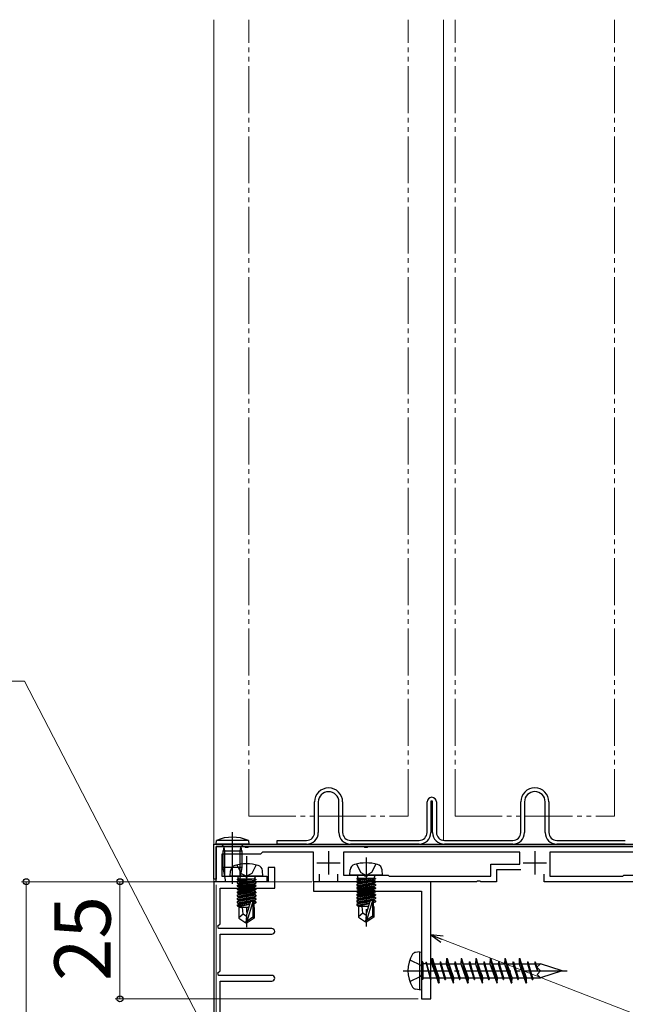
# Model space of a CAD drawing. Extents: x 105 to 1155, y 126 to 1688.
# Drawn here: x 308 to 437, y 992 to 1202 of the extents above; entities that cross this region are included whole.
import ezdxf

# ---------------------------------------------------------------- set-up
doc = ezdxf.new("R2010")
doc.units = 0
for name, pattern in [('YCENTER_1', [13, 10, -1, 1, -1]), ('YDIVIDE_1', [15, 10, -1, 1, -1, 1, -1]), ('YHIDDEN_1', [4, 3, -1])]:
    doc.linetypes.add(name, pattern=pattern)
for name, color, linetype, lineweight in [('YKK_11', 7, 'CONTINUOUS', 30), ('YKK_12', 2, 'CONTINUOUS', 13), ('YKK_13', 4, 'CONTINUOUS', 30), ('YKK_D', 6, 'CONTINUOUS', 13)]:
    doc.layers.add(name, color=color, linetype=linetype, lineweight=lineweight)
doc.styles.add('text-b', font='txt')

msp = doc.modelspace()

# ---------------------------------------------------------------- linework, layer by layer
at = {"layer": 'YKK_11', "color": 211, "linetype": 'ByBlock', "lineweight": -2, "ltscale": 0.5}
for p, q in [((349.58, 1018.56, 0), (349.58, 1026.06, 0)), ((349.58, 1026.06, 0), (355.62, 1026.06, 0)), ((355.62, 1026.06, 0), (355.81, 1025.94, 0)), ((355.81, 1025.94, 0), (356.36, 1025.94, 0)), ((356.36, 1025.94, 0), (356.54, 1026.06, 0)), ((356.54, 1026.06, 0), (381.12, 1026.06, 0)), ((381.12, 1026.06, 0), (381.31, 1025.94, 0)), ((381.31, 1025.94, 0), (381.86, 1025.94, 0)), ((381.86, 1025.94, 0), (382.04, 1026.06, 0)), ((382.04, 1026.06, 0), (440.62, 1026.06, 0)), ((359.08, 1024.46, 0), (350.78, 1024.46, 0)), ((350.78, 1024.46, 0), (350.78, 1019.76, 0)), ((359.48, 1024.86, 0), (359.08, 1024.46, 0)), ((370.38, 1024.86, 0), (359.48, 1024.86, 0)), ((370.38, 1018.56, 0), (370.38, 1024.86, 0)), ((414.38, 1024.86, 0), (376.78, 1024.86, 0)), ((376.78, 1024.86, 0), (376.78, 1019.96, 0)), ((414.38, 1022.26, 0), (414.38, 1024.86, 0)), ((445.88, 1024.86, 0), (420.78, 1024.86, 0)), ((420.78, 1024.86, 0), (420.78, 1019.76, 0)), ((408.18, 1019.76, 0), (408.18, 1022.26, 0)), ((408.18, 1022.26, 0), (414.38, 1022.26, 0)), ((414.58, 1021.06, 0), (409.38, 1021.06, 0)), ((409.38, 1021.06, 0), (409.38, 1018.56, 0)), ((350.78, 1019.76, 0), (355.62, 1019.76, 0)), ((355.62, 1019.76, 0), (355.81, 1019.64, 0)), ((355.81, 1019.64, 0), (356.36, 1019.64, 0)), ((356.36, 1019.64, 0), (356.54, 1019.76, 0)), ((356.54, 1019.76, 0), (360.38, 1019.76, 0)), ((360.38, 1019.76, 0), (360.38, 1018.56, 0)), ((371.58, 1020.16, 0), (371.58, 1018.56, 0)), ((375.58, 1018.56, 0), (375.58, 1020.16, 0)), ((376.78, 1019.96, 0), (381.12, 1019.96, 0)), ((381.12, 1019.96, 0), (381.31, 1019.84, 0)), ((381.31, 1019.84, 0), (381.86, 1019.84, 0)), ((381.86, 1019.84, 0), (382.04, 1019.96, 0)), ((382.04, 1019.96, 0), (386.28, 1019.96, 0)), ((386.28, 1019.96, 0), (386.48, 1019.76, 0)), ((386.48, 1019.76, 0), (408.18, 1019.76, 0)), ((419.58, 1018.56, 0), (419.58, 1020.16, 0)), ((420.78, 1019.76, 0), (436.38, 1019.76, 0)), ((436.38, 1019.76, 0), (436.58, 1019.96, 0)), ((436.58, 1019.96, 0), (440.62, 1019.96, 0)), ((360.38, 1018.56, 0), (349.58, 1018.56, 0)), ((371.58, 1018.56, 0), (370.38, 1018.56, 0)), ((405.12, 1018.56, 0), (375.58, 1018.56, 0)), ((405.31, 1018.68, 0), (405.12, 1018.56, 0)), ((405.86, 1018.68, 0), (405.31, 1018.68, 0)), ((406.04, 1018.56, 0), (405.86, 1018.68, 0)), ((409.38, 1018.56, 0), (406.04, 1018.56, 0)), ((446.98, 1018.56, 0), (419.58, 1018.56, 0))]:
    msp.add_line(p, q, dxfattribs=at)
at = {"layer": 'YKK_11', "color": 211, "ltscale": 0.5}
for p, q in [((373.58, 1025.06, 0), (373.58, 1020.06, 0)), ((417.58, 1025.06, 0), (417.58, 1020.06, 0)), ((371.08, 1022.56, 0), (376.08, 1022.56, 0)), ((415.08, 1022.56, 0), (420.08, 1022.56, 0))]:
    msp.add_line(p, q, dxfattribs=at)
at = {"layer": 'YKK_11', "color": 190, "linetype": 'ByBlock', "lineweight": -2, "ltscale": 0.5}
for p, q in [((362.08, 1021.56, 0), (360.68, 1021.56, 0)), ((360.68, 1021.56, 0), (360.68, 1018.56, 0)), ((362.08, 1017.16, 0), (362.08, 1021.56, 0)), ((360.68, 1018.56, 0), (349.08, 1018.56, 0)), ((349.08, 1018.56, 0), (349.08, 937.36, 0)), ((350.48, 1009.56, 0), (350.48, 1017.16, 0)), ((350.48, 1017.16, 0), (362.08, 1017.16, 0)), ((395.38, 1018.56, 0), (370.38, 1018.56, 0)), ((370.38, 1018.56, 0), (370.38, 1016.56, 0)), ((395.38, 993.56, 0), (395.38, 1018.56, 0)), ((370.38, 1016.56, 0), (393.38, 1016.56, 0)), ((393.38, 1016.56, 0), (393.38, 993.56, 0)), ((349.93, 1009.11, 0), (350.48, 1009.56, 0)), ((350.12, 1008.56, 0), (349.93, 1009.11, 0)), ((361.48, 1008.56, 0), (350.12, 1008.56, 0)), ((350.48, 999.56, 0), (350.48, 1007.36, 0)), ((350.48, 1007.36, 0), (361.48, 1007.36, 0)), ((349.93, 999.11, 0), (350.48, 999.56, 0)), ((350.12, 998.56, 0), (349.93, 999.11, 0)), ((361.48, 998.56, 0), (350.12, 998.56, 0)), ((350.48, 989.06, 0), (350.48, 997.36, 0)), ((350.48, 997.36, 0), (361.48, 997.36, 0)), ((393.38, 993.56, 0), (395.38, 993.56, 0))]:
    msp.add_line(p, q, dxfattribs=at)
for centre in [(361.48, 1007.96, 0), (361.48, 997.96, 0)]:
    msp.add_arc(centre, 0.6, 270, 90, dxfattribs=at)
at = {"layer": 'YKK_12'}
for p, q in [((349.08, 1018.56), (349.08, 1202.47)), ((398.08, 1202.47, 0), (398.08, 1027.37, 0))]:
    msp.add_line(p, q, dxfattribs=at)
at = {"layer": 'YKK_12', "linetype": 'YDIVIDE_1'}
for p, q in [((356.58, 1032.56), (356.58, 1202.47)), ((390.58, 1032.56), (390.58, 1202.47)), ((400.58, 1032.56), (400.58, 1202.47)), ((434.58, 1032.56), (434.58, 1202.47)), ((356.58, 1032.56, 0), (390.58, 1032.56, 0)), ((400.58, 1032.56, 0), (434.58, 1032.56, 0))]:
    msp.add_line(p, q, dxfattribs=at)
at = {"layer": 'YKK_13', "linetype": 'ByBlock', "lineweight": -2, "ltscale": 0.5}
for p, q in [((395.78, 1035.76, 0), (395.38, 1035.76, 0)), ((395.38, 1035.76, 0), (395.38, 1029.06, 0)), ((395.78, 1029.06, 0), (395.78, 1035.76, 0)), ((370.58, 1029.06, 0), (370.58, 1035.56, 0)), ((371.38, 1035.56, 0), (371.38, 1029.06, 0)), ((375.78, 1029.06, 0), (375.78, 1035.56, 0)), ((376.58, 1035.56, 0), (376.58, 1029.06, 0)), ((394.58, 1029.06, 0), (394.58, 1035.56, 0)), ((396.58, 1035.56, 0), (396.58, 1029.06, 0)), ((414.58, 1029.06, 0), (414.58, 1035.57, 0)), ((415.38, 1035.57, 0), (415.38, 1029.06, 0)), ((419.78, 1029.06, 0), (419.78, 1035.57, 0)), ((420.58, 1035.57, 0), (420.58, 1029.06, 0)), ((349.58, 1026.56, 0), (349.65, 1027.36, 0)), ((356.51, 1027.36, 0), (349.65, 1027.36, 0)), ((353.08, 1018.07, 0), (353.08, 1029.13, 0)), ((356.51, 1027.36, 0), (356.58, 1026.56, 0)), ((362.58, 1026.56, 0), (362.58, 1027.36, 0)), ((362.58, 1027.36, 0), (368.88, 1027.36, 0)), ((378.28, 1027.36, 0), (392.88, 1027.36, 0)), ((398.28, 1027.36, 0), (412.88, 1027.36, 0)), ((422.28, 1027.36, 0), (436.88, 1027.36, 0)), ((356.58, 1026.56, 0), (349.58, 1026.56, 0)), ((350.73, 1026.56, 0), (351.22, 1025.97, 0)), ((351.22, 1025.97, 0), (351.08, 1025.16, 0)), ((351.46, 1025.16, 0), (351.22, 1026.18, 0)), ((354.7, 1025.16, 0), (354.94, 1026.18, 0)), ((354.94, 1025.97, 0), (355.43, 1026.56, 0)), ((355.08, 1025.16, 0), (354.94, 1025.97, 0)), ((351.08, 1021.56, 0), (351.08, 1025.16, 0)), ((351.08, 1025.16, 0), (355.08, 1025.16, 0)), ((351.46, 1019.67, 0), (351.46, 1025.16, 0)), ((354.7, 1019.67, 0), (354.7, 1025.16, 0)), ((355.08, 1025.16, 0), (355.08, 1021.56, 0)), ((355.08, 1021.56, 0), (351.08, 1021.56, 0)), ((351.68, 1018.56, 0), (351.08, 1021.56, 0)), ((355.08, 1021.56, 0), (354.48, 1018.56, 0)), ((354.48, 1018.56, 0), (351.68, 1018.56, 0))]:
    msp.add_line(p, q, dxfattribs=at)
at = {"layer": 'YKK_13', "linetype": 'ByBlock', "lineweight": -2}
for p, q in [((349.08, 1026.56, 0), (461.38, 1026.56, 0)), ((349.08, 1019.06, 0), (349.08, 1026.56, 0)), ((461.38, 1026.06, 0), (349.58, 1026.06, 0)), ((349.58, 1026.06, 0), (349.58, 1019.06, 0)), ((368.88, 1026.56, 0), (362.58, 1026.56, 0)), ((392.88, 1026.56, 0), (378.28, 1026.56, 0)), ((412.88, 1026.56, 0), (398.28, 1026.56, 0)), ((436.88, 1026.56, 0), (422.28, 1026.56, 0)), ((349.58, 1019.06, 0), (349.08, 1019.06, 0))]:
    msp.add_line(p, q, dxfattribs=at)
at = {"layer": 'YKK_13', "linetype": 'YCENTER_1'}
for p, q in [((356.08, 1024.01, 0), (356.08, 1008.83, 0)), ((381.58, 1023.71, 0), (381.58, 1009.03, 0)), ((389.46, 999.56, 0), (424.45, 999.56, 0))]:
    msp.add_line(p, q, dxfattribs=at)
at = {"layer": 'YKK_13', "linetype": 'YHIDDEN_1'}
for p, q in [((354.03, 1022.12, 0), (354.94, 1020.31, 0)), ((358.13, 1022.12, 0), (357.23, 1020.31, 0)), ((379.53, 1022.32, 0), (380.44, 1020.51, 0)), ((383.63, 1022.32, 0), (382.73, 1020.51, 0)), ((354.94, 1020.31, 0), (356.08, 1019.7, 0)), ((357.23, 1020.31, 0), (356.08, 1019.7, 0)), ((380.44, 1020.51, 0), (381.58, 1019.9, 0)), ((382.73, 1020.51, 0), (381.58, 1019.9, 0))]:
    msp.add_line(p, q, dxfattribs=at)
at = {"layer": 'YKK_13'}
for p, q in [((378.08, 1019.96, 0), (378.18, 1021.08, 0)), ((385.08, 1019.96, 0), (384.98, 1021.08, 0)), ((352.58, 1019.76, 0), (352.68, 1020.88, 0)), ((359.58, 1019.76, 0), (352.58, 1019.76, 0)), ((358.06, 1019.06, 0), (354.1, 1019.06, 0)), ((354.1, 1019.06, 0), (354.1, 1018.97, 0)), ((354.1, 1018.97, 0), (354.59, 1019.06, 0)), ((357.57, 1019.06, 0), (354.1, 1018.45, 0)), ((354.1, 1018.97, 0), (354.48, 1018.76, 0)), ((354.1, 1018.27, 0), (358.06, 1018.97, 0)), ((354.35, 1019.26, 0), (354.35, 1019.06, 0)), ((355.88, 1019.06, 0), (354.48, 1018.76, 0)), ((354.48, 1018.67, 0), (356.28, 1019.06, 0)), ((358.06, 1018.97, 0), (357.68, 1018.76, 0)), ((357.81, 1019.26, 0), (357.81, 1019.06, 0)), ((358.06, 1019.06, 0), (358.06, 1018.97, 0)), ((359.58, 1019.76, 0), (359.48, 1020.88, 0)), ((385.08, 1019.96, 0), (378.08, 1019.96, 0)), ((383.56, 1019.26, 0), (379.6, 1019.26, 0)), ((379.6, 1019.26, 0), (379.6, 1019.17, 0)), ((379.6, 1019.17, 0), (380.09, 1019.26, 0)), ((383.07, 1019.26, 0), (379.6, 1018.65, 0)), ((379.6, 1019.17, 0), (379.98, 1018.96, 0)), ((379.6, 1018.47, 0), (383.56, 1019.17, 0)), ((379.6, 1018.65, 0), (379.98, 1018.87, 0)), ((379.85, 1019.46, 0), (379.85, 1019.26, 0)), ((381.38, 1019.26, 0), (379.98, 1018.96, 0)), ((379.98, 1018.87, 0), (381.78, 1019.26, 0)), ((379.98, 1018.87, 0), (379.98, 1018.96, 0)), ((383.18, 1018.96, 0), (379.98, 1018.26, 0)), ((379.98, 1018.17, 0), (383.18, 1018.87, 0)), ((383.56, 1019.17, 0), (383.18, 1018.96, 0)), ((383.18, 1018.87, 0), (383.18, 1018.96, 0)), ((383.56, 1018.65, 0), (383.18, 1018.87, 0)), ((383.31, 1019.46, 0), (383.31, 1019.26, 0)), ((383.56, 1019.26, 0), (383.56, 1019.17, 0)), ((354.1, 1018.45, 0), (354.48, 1018.67, 0)), ((358.06, 1018.45, 0), (354.1, 1017.75, 0)), ((354.1, 1018.45, 0), (354.1, 1018.27, 0)), ((354.1, 1017.57, 0), (358.06, 1018.27, 0)), ((354.1, 1018.27, 0), (354.48, 1018.06, 0)), ((354.1, 1017.75, 0), (354.48, 1017.97, 0)), ((358.06, 1017.75, 0), (354.1, 1017.05, 0)), ((354.1, 1017.75, 0), (354.1, 1017.57, 0)), ((354.1, 1016.87, 0), (358.06, 1017.57, 0)), ((354.1, 1017.57, 0), (354.48, 1017.36, 0)), ((354.1, 1017.05, 0), (354.48, 1017.27, 0)), ((358.06, 1017.05, 0), (354.1, 1016.35, 0)), ((354.1, 1017.05, 0), (354.1, 1016.87, 0)), ((354.1, 1016.17, 0), (358.06, 1016.87, 0)), ((354.1, 1016.87, 0), (354.48, 1016.66, 0)), ((354.48, 1018.67, 0), (354.48, 1018.76, 0)), ((357.68, 1018.76, 0), (354.48, 1018.06, 0)), ((354.48, 1017.97, 0), (357.68, 1018.67, 0)), ((357.68, 1018.06, 0), (354.48, 1017.36, 0)), ((354.48, 1017.97, 0), (354.48, 1018.06, 0)), ((354.48, 1017.27, 0), (357.68, 1017.97, 0)), ((354.48, 1017.27, 0), (354.48, 1017.36, 0)), ((357.68, 1017.36, 0), (354.48, 1016.66, 0)), ((354.48, 1016.57, 0), (357.68, 1017.27, 0)), ((357.68, 1018.67, 0), (357.68, 1018.76, 0)), ((358.06, 1018.45, 0), (357.68, 1018.67, 0)), ((358.06, 1018.27, 0), (357.68, 1018.06, 0)), ((357.68, 1017.97, 0), (357.68, 1018.06, 0)), ((358.06, 1017.75, 0), (357.68, 1017.97, 0)), ((358.06, 1017.57, 0), (357.68, 1017.36, 0)), ((357.68, 1017.27, 0), (357.68, 1017.36, 0)), ((358.06, 1017.05, 0), (357.68, 1017.27, 0)), ((358.06, 1016.87, 0), (357.68, 1016.66, 0)), ((358.06, 1018.45, 0), (358.06, 1018.27, 0)), ((358.06, 1017.75, 0), (358.06, 1017.57, 0)), ((358.06, 1017.05, 0), (358.06, 1016.87, 0)), ((383.56, 1018.65, 0), (379.6, 1017.95, 0)), ((379.6, 1018.65, 0), (379.6, 1018.47, 0)), ((379.6, 1017.77, 0), (383.56, 1018.47, 0)), ((379.6, 1018.47, 0), (379.98, 1018.26, 0)), ((379.6, 1017.95, 0), (379.98, 1018.17, 0)), ((383.56, 1017.95, 0), (379.6, 1017.25, 0)), ((379.6, 1017.95, 0), (379.6, 1017.77, 0)), ((379.6, 1017.07, 0), (383.56, 1017.77, 0)), ((379.6, 1017.77, 0), (379.98, 1017.56, 0)), ((379.6, 1017.25, 0), (379.98, 1017.47, 0)), ((383.56, 1017.25, 0), (379.6, 1016.55, 0)), ((379.6, 1017.25, 0), (379.6, 1017.07, 0)), ((379.6, 1016.37, 0), (383.56, 1017.07, 0)), ((379.6, 1017.07, 0), (379.98, 1016.86, 0)), ((379.6, 1016.55, 0), (379.98, 1016.77, 0)), ((383.18, 1018.26, 0), (379.98, 1017.56, 0)), ((379.98, 1018.17, 0), (379.98, 1018.26, 0)), ((379.98, 1017.47, 0), (383.18, 1018.17, 0)), ((383.18, 1017.56, 0), (379.98, 1016.86, 0)), ((379.98, 1017.47, 0), (379.98, 1017.56, 0)), ((379.98, 1016.77, 0), (383.18, 1017.47, 0)), ((379.98, 1016.77, 0), (379.98, 1016.86, 0)), ((383.18, 1016.86, 0), (379.98, 1016.16, 0)), ((379.98, 1016.07, 0), (383.18, 1016.77, 0)), ((383.56, 1018.47, 0), (383.18, 1018.26, 0)), ((383.18, 1018.17, 0), (383.18, 1018.26, 0)), ((383.56, 1017.95, 0), (383.18, 1018.17, 0)), ((383.56, 1017.77, 0), (383.18, 1017.56, 0)), ((383.18, 1017.47, 0), (383.18, 1017.56, 0)), ((383.56, 1017.25, 0), (383.18, 1017.47, 0)), ((383.56, 1017.07, 0), (383.18, 1016.86, 0)), ((383.18, 1016.77, 0), (383.18, 1016.86, 0)), ((383.56, 1016.55, 0), (383.18, 1016.77, 0)), ((383.56, 1018.65, 0), (383.56, 1018.47, 0)), ((383.56, 1017.95, 0), (383.56, 1017.77, 0)), ((383.56, 1017.25, 0), (383.56, 1017.07, 0)), ((354.1, 1016.35, 0), (354.48, 1016.57, 0)), ((354.1, 1016.35, 0), (354.1, 1016.17, 0)), ((358.06, 1016.35, 0), (354.1, 1015.65, 0)), ((354.1, 1016.17, 0), (354.48, 1015.96, 0)), ((354.1, 1015.47, 0), (358.06, 1016.17, 0)), ((354.1, 1015.65, 0), (354.48, 1015.87, 0)), ((354.1, 1015.65, 0), (354.1, 1015.47, 0)), ((358.06, 1015.65, 0), (354.1, 1014.95, 0)), ((354.1, 1015.47, 0), (354.48, 1015.26, 0)), ((354.1, 1014.77, 0), (358.06, 1015.47, 0)), ((354.1, 1014.95, 0), (354.48, 1015.17, 0)), ((354.1, 1014.95, 0), (354.1, 1014.77, 0)), ((358.06, 1014.95, 0), (354.1, 1014.25, 0)), ((354.1, 1014.77, 0), (354.48, 1014.56, 0)), ((354.1, 1014.07, 0), (358.06, 1014.77, 0)), ((354.48, 1016.57, 0), (354.48, 1016.66, 0)), ((357.68, 1016.66, 0), (354.48, 1015.96, 0)), ((354.48, 1015.87, 0), (357.68, 1016.57, 0)), ((357.68, 1015.96, 0), (354.48, 1015.26, 0)), ((354.48, 1015.87, 0), (354.48, 1015.96, 0)), ((354.48, 1015.17, 0), (357.68, 1015.87, 0)), ((354.48, 1015.17, 0), (354.48, 1015.26, 0)), ((357.68, 1015.26, 0), (354.48, 1014.56, 0)), ((354.48, 1014.47, 0), (357.68, 1015.17, 0)), ((357.68, 1016.57, 0), (357.68, 1016.66, 0)), ((358.06, 1016.35, 0), (357.68, 1016.57, 0)), ((358.06, 1016.17, 0), (357.68, 1015.96, 0)), ((357.68, 1015.87, 0), (357.68, 1015.96, 0)), ((358.06, 1015.65, 0), (357.68, 1015.87, 0)), ((358.06, 1015.47, 0), (357.68, 1015.26, 0)), ((357.68, 1015.17, 0), (357.68, 1015.26, 0)), ((358.06, 1014.95, 0), (357.68, 1015.17, 0)), ((358.06, 1014.77, 0), (357.68, 1014.56, 0)), ((358.06, 1016.35, 0), (358.06, 1016.17, 0)), ((358.06, 1015.65, 0), (358.06, 1015.47, 0)), ((358.06, 1014.95, 0), (358.06, 1014.77, 0)), ((379.6, 1016.55, 0), (379.6, 1016.37, 0)), ((383.56, 1016.55, 0), (379.6, 1015.85, 0)), ((379.6, 1016.37, 0), (379.98, 1016.16, 0)), ((379.6, 1015.67, 0), (383.56, 1016.37, 0)), ((379.6, 1015.85, 0), (379.98, 1016.07, 0)), ((379.6, 1015.85, 0), (379.6, 1015.67, 0)), ((383.56, 1015.85, 0), (379.6, 1015.15, 0)), ((379.6, 1015.67, 0), (379.98, 1015.46, 0)), ((379.6, 1014.97, 0), (383.56, 1015.67, 0)), ((379.6, 1015.15, 0), (379.98, 1015.37, 0)), ((379.6, 1015.15, 0), (379.6, 1014.97, 0)), ((383.56, 1015.15, 0), (379.6, 1014.45, 0)), ((379.6, 1014.97, 0), (379.98, 1014.76, 0)), ((379.6, 1014.27, 0), (383.56, 1014.97, 0)), ((379.6, 1014.45, 0), (379.98, 1014.67, 0)), ((379.98, 1016.07, 0), (379.98, 1016.16, 0)), ((383.18, 1016.16, 0), (379.98, 1015.46, 0)), ((379.98, 1015.37, 0), (383.18, 1016.07, 0)), ((379.98, 1015.37, 0), (379.98, 1015.46, 0)), ((383.18, 1015.46, 0), (379.98, 1014.76, 0)), ((379.98, 1014.67, 0), (383.18, 1015.37, 0)), ((379.98, 1014.67, 0), (379.98, 1014.76, 0)), ((383.18, 1014.76, 0), (379.98, 1014.06, 0)), ((379.98, 1013.97, 0), (383.18, 1014.67, 0)), ((383.56, 1016.37, 0), (383.18, 1016.16, 0)), ((383.18, 1016.07, 0), (383.18, 1016.16, 0)), ((383.56, 1015.85, 0), (383.18, 1016.07, 0)), ((383.56, 1015.67, 0), (383.18, 1015.46, 0)), ((383.18, 1015.37, 0), (383.18, 1015.46, 0)), ((383.56, 1015.15, 0), (383.18, 1015.37, 0)), ((383.56, 1014.97, 0), (383.18, 1014.76, 0)), ((383.18, 1014.67, 0), (383.18, 1014.76, 0)), ((383.56, 1014.45, 0), (383.18, 1014.67, 0)), ((383.56, 1016.55, 0), (383.56, 1016.37, 0)), ((383.56, 1015.85, 0), (383.56, 1015.67, 0)), ((383.56, 1015.15, 0), (383.56, 1014.97, 0)), ((354.1, 1014.25, 0), (354.48, 1014.47, 0)), ((354.1, 1014.25, 0), (354.1, 1014.07, 0)), ((354.1, 1014.07, 0), (354.48, 1013.86, 0)), ((356.9, 1014.04, 0), (354.1, 1013.55, 0)), ((354.1, 1013.37, 0), (356.85, 1013.86, 0)), ((354.1, 1013.55, 0), (354.48, 1013.77, 0)), ((354.1, 1013.55, 0), (354.1, 1013.37, 0)), ((354.1, 1013.37, 0), (354.48, 1013.16, 0)), ((356.61, 1013.06, 0), (354.43, 1013.06, 0)), ((354.43, 1013.06, 0), (354.43, 1010.77, 0)), ((354.48, 1014.47, 0), (354.48, 1014.56, 0)), ((357.68, 1014.56, 0), (354.48, 1013.86, 0)), ((354.48, 1013.77, 0), (357.68, 1014.47, 0)), ((354.48, 1013.77, 0), (354.48, 1013.86, 0)), ((356.79, 1013.66, 0), (354.48, 1013.16, 0)), ((354.48, 1013.07, 0), (354.48, 1013.16, 0)), ((355.38, 1011.66, 0), (355.24, 1013.06, 0)), ((356.08, 1011.27, 0), (356.94, 1014.17, 0)), ((356.23, 1010.12, 0), (357.43, 1014.11, 0)), ((358.06, 1014.25, 0), (357.43, 1014.14, 0)), ((357.43, 1014.11, 0), (357.43, 1010.97, 0)), ((357.43, 1013.96, 0), (358.06, 1014.07, 0)), ((357.68, 1013.86, 0), (357.43, 1013.8, 0)), ((357.73, 1013.06, 0), (357.43, 1013.06, 0)), ((357.68, 1014.47, 0), (357.68, 1014.56, 0)), ((358.06, 1014.25, 0), (357.68, 1014.47, 0)), ((358.06, 1014.07, 0), (357.68, 1013.86, 0)), ((357.68, 1013.06, 0), (357.68, 1013.86, 0)), ((357.73, 1013.06, 0), (357.73, 1010.77, 0)), ((358.06, 1014.25, 0), (358.06, 1014.07, 0)), ((379.6, 1014.45, 0), (379.6, 1014.27, 0)), ((379.6, 1014.27, 0), (379.98, 1014.06, 0)), ((382.4, 1014.24, 0), (379.6, 1013.75, 0)), ((379.6, 1013.57, 0), (382.35, 1014.06, 0)), ((379.6, 1013.75, 0), (379.98, 1013.97, 0)), ((379.6, 1013.75, 0), (379.6, 1013.57, 0)), ((379.6, 1013.57, 0), (379.98, 1013.36, 0)), ((382.11, 1013.26, 0), (379.93, 1013.26, 0)), ((379.93, 1013.26, 0), (379.93, 1010.97, 0)), ((379.98, 1013.97, 0), (379.98, 1014.06, 0)), ((382.29, 1013.86, 0), (379.98, 1013.36, 0)), ((379.98, 1013.27, 0), (379.98, 1013.36, 0)), ((380.88, 1011.86, 0), (380.74, 1013.26, 0)), ((381.58, 1011.47, 0), (382.44, 1014.37, 0)), ((381.73, 1010.32, 0), (382.93, 1014.31, 0)), ((383.56, 1014.45, 0), (382.93, 1014.34, 0)), ((382.93, 1014.31, 0), (382.93, 1011.17, 0)), ((382.93, 1014.16, 0), (383.56, 1014.27, 0)), ((383.18, 1014.06, 0), (382.93, 1014, 0)), ((383.23, 1013.26, 0), (382.93, 1013.26, 0)), ((383.56, 1014.27, 0), (383.18, 1014.06, 0)), ((383.18, 1013.26, 0), (383.18, 1014.06, 0)), ((383.23, 1013.26, 0), (383.23, 1010.97, 0)), ((383.56, 1014.45, 0), (383.56, 1014.27, 0)), ((355.38, 1011.66, 0), (354.43, 1010.85, 0)), ((354.43, 1010.77, 0), (355.93, 1009.76, 0)), ((356.08, 1011.16, 0), (355.38, 1011.66, 0)), ((356.08, 1011.27, 0), (355.93, 1009.76, 0)), ((356.08, 1011.27, 0), (356.08, 1009.76, 0)), ((357.43, 1010.97, 0), (356.23, 1010.12, 0)), ((357.73, 1010.77, 0), (356.23, 1009.76, 0)), ((357.73, 1010.77, 0), (357.43, 1010.97, 0)), ((380.88, 1011.86, 0), (379.93, 1011.05, 0)), ((379.93, 1010.97, 0), (381.43, 1009.96, 0)), ((381.58, 1011.36, 0), (380.88, 1011.86, 0)), ((381.58, 1011.47, 0), (381.43, 1009.96, 0)), ((381.58, 1011.47, 0), (381.58, 1009.96, 0)), ((382.93, 1011.17, 0), (381.73, 1010.32, 0)), ((383.23, 1010.97, 0), (381.73, 1009.96, 0)), ((383.23, 1010.97, 0), (382.93, 1011.17, 0)), ((356.23, 1009.76, 0), (355.93, 1009.76, 0)), ((356.23, 1010.12, 0), (356.23, 1009.76, 0)), ((381.73, 1009.96, 0), (381.43, 1009.96, 0)), ((381.73, 1010.32, 0), (381.73, 1009.96, 0)), ((392.98, 1003.62, 0), (392.11, 1003.47, 0)), ((392.98, 1003.62, 0), (392.98, 995.5, 0)), ((392.98, 1003.62, 0), (393.38, 1003.55, 0)), ((393.38, 1003.55, 0), (393.38, 995.57, 0)), ((395.64, 1002.16, 0), (395.58, 1001.06, 0)), ((395.64, 1002.16, 0), (395.74, 1002.16, 0)), ((396.03, 1000.71, 0), (395.64, 1002.16, 0)), ((395.74, 1002.16, 0), (396.15, 1000.62, 0)), ((397.19, 998.06, 0), (395.74, 1002.16, 0)), ((398.74, 1002.16, 0), (398.69, 1001.06, 0)), ((398.74, 1002.16, 0), (399.01, 1001.15, 0)), ((398.74, 1002.16, 0), (398.85, 1002.16, 0)), ((398.85, 1002.16, 0), (399.14, 1001.07, 0)), ((400.3, 998.06, 0), (398.85, 1002.16, 0)), ((401.85, 1002.16, 0), (401.79, 1001.06, 0)), ((401.85, 1002.16, 0), (401.95, 1002.16, 0)), ((401.85, 1002.16, 0), (402.92, 998.15, 0)), ((403.4, 998.06, 0), (401.95, 1002.16, 0)), ((401.95, 1002.16, 0), (402.99, 998.3, 0)), ((404.96, 1002.16, 0), (404.9, 1001.06, 0)), ((404.96, 1002.16, 0), (405.89, 998.69, 0)), ((404.96, 1002.16, 0), (405.06, 1002.16, 0)), ((405.06, 1002.16, 0), (405.95, 998.83, 0)), ((406.51, 998.06, 0), (405.06, 1002.16, 0)), ((408.06, 1002.16, 0), (408, 1001.06, 0)), ((408.06, 1002.16, 0), (408.85, 999.22, 0)), ((408.06, 1002.16, 0), (408.17, 1002.16, 0)), ((408.17, 1002.16, 0), (408.93, 999.29, 0)), ((409.62, 998.06, 0), (408.17, 1002.16, 0)), ((411.17, 1002.16, 0), (411.11, 1001.06, 0)), ((411.17, 1002.16, 0), (411.81, 999.76, 0)), ((411.17, 1002.16, 0), (411.27, 1002.16, 0)), ((411.27, 1002.16, 0), (411.92, 999.74, 0)), ((412.72, 998.06, 0), (411.27, 1002.16, 0)), ((414.27, 1002.16, 0), (414.22, 1001.06, 0)), ((414.27, 1002.16, 0), (414.78, 1000.27, 0)), ((414.27, 1002.16, 0), (414.38, 1002.16, 0)), ((414.38, 1002.16, 0), (414.91, 1000.18, 0)), ((415.83, 998.06, 0), (414.38, 1002.16, 0)), ((390.9, 1001.86, 0), (393.24, 1000.71, 0)), ((393.24, 1000.71, 0), (393.38, 1000.44, 0)), ((393.68, 1001.36, 0), (393.38, 1001.61, 0)), ((393.68, 1001.36, 0), (393.68, 997.76, 0)), ((394.38, 1001.06, 0), (393.68, 1001.06, 0)), ((394.3, 1001.36, 0), (395.29, 997.66, 0)), ((394.3, 1001.36, 0), (394.4, 1001.36, 0)), ((394.4, 1001.36, 0), (395.39, 997.66, 0)), ((395.42, 998.06, 0), (394.4, 1001.36, 0)), ((394.5, 1001.06, 0), (395.58, 1001.06, 0)), ((395.58, 1001.06, 0), (397.03, 996.96, 0)), ((395.81, 1000.41, 0), (395.96, 1000.75, 0)), ((395.81, 1000.41, 0), (396.33, 1000.51, 0)), ((395.81, 1000.41, 0), (396.17, 1000.17, 0)), ((396.33, 1000.51, 0), (395.96, 1000.75, 0)), ((396.13, 1001.06, 0), (397.36, 1001.06, 0)), ((396.33, 1000.51, 0), (396.17, 1000.17, 0)), ((397.03, 996.96, 0), (396.17, 1000.17, 0)), ((396.24, 1000.31, 0), (397.14, 996.96, 0)), ((397.38, 1001.46, 0), (397.36, 1001.06, 0)), ((397.36, 1001.06, 0), (398.4, 997.66, 0)), ((397.38, 1001.46, 0), (398.4, 997.66, 0)), ((397.38, 1001.46, 0), (397.48, 1001.46, 0)), ((397.48, 1001.46, 0), (398.5, 997.66, 0)), ((398.52, 998.06, 0), (397.48, 1001.46, 0)), ((397.6, 1001.06, 0), (398.69, 1001.06, 0)), ((398.69, 1001.06, 0), (400.14, 996.96, 0)), ((398.75, 1000.89, 0), (398.9, 1001.23, 0)), ((398.75, 1000.89, 0), (399.26, 1000.99, 0)), ((398.75, 1000.89, 0), (399.11, 1000.64, 0)), ((399.26, 1000.99, 0), (398.9, 1001.23, 0)), ((399.26, 1000.99, 0), (399.11, 1000.64, 0)), ((399.14, 1000.7, 0), (400.14, 996.96, 0)), ((399.2, 1000.84, 0), (400.24, 996.96, 0)), ((399.24, 1001.06, 0), (400.46, 1001.06, 0)), ((400.48, 1001.46, 0), (400.46, 1001.06, 0)), ((400.46, 1001.06, 0), (401.5, 997.66, 0)), ((400.48, 1001.46, 0), (401.5, 997.66, 0)), ((400.48, 1001.46, 0), (400.59, 1001.46, 0)), ((400.59, 1001.46, 0), (401.61, 997.66, 0)), ((401.63, 998.06, 0), (400.59, 1001.46, 0)), ((400.71, 1001.06, 0), (401.79, 1001.06, 0)), ((401.79, 1001.06, 0), (403.24, 996.96, 0)), ((402.34, 1001.06, 0), (403.57, 1001.06, 0)), ((403.59, 1001.46, 0), (403.57, 1001.06, 0)), ((403.57, 1001.06, 0), (404.61, 997.66, 0)), ((403.59, 1001.46, 0), (404.61, 997.66, 0)), ((403.59, 1001.46, 0), (403.69, 1001.46, 0)), ((403.69, 1001.46, 0), (404.71, 997.66, 0)), ((404.73, 998.06, 0), (403.69, 1001.46, 0)), ((403.82, 1001.06, 0), (404.9, 1001.06, 0)), ((404.9, 1001.06, 0), (406.35, 996.96, 0)), ((405.45, 1001.06, 0), (406.67, 1001.06, 0)), ((406.69, 1001.46, 0), (406.67, 1001.06, 0)), ((406.67, 1001.06, 0), (407.71, 997.66, 0)), ((406.7, 1001.46, 0), (407.71, 997.66, 0)), ((406.7, 1001.46, 0), (406.8, 1001.46, 0)), ((406.8, 1001.46, 0), (407.82, 997.66, 0)), ((407.83, 998.06, 0), (406.8, 1001.46, 0)), ((406.92, 1001.06, 0), (408, 1001.06, 0)), ((408, 1001.06, 0), (409.45, 996.96, 0)), ((408.55, 1001.06, 0), (409.77, 1001.06, 0)), ((409.8, 1001.46, 0), (409.77, 1001.06, 0)), ((409.77, 1001.06, 0), (410.82, 997.66, 0)), ((409.8, 1001.46, 0), (410.82, 997.66, 0)), ((409.8, 1001.46, 0), (409.91, 1001.46, 0)), ((409.91, 1001.46, 0), (410.92, 997.66, 0)), ((410.94, 998.06, 0), (409.91, 1001.46, 0)), ((410.03, 1001.06, 0), (411.11, 1001.06, 0)), ((411.11, 1001.06, 0), (412.56, 996.96, 0)), ((411.66, 1001.06, 0), (412.88, 1001.06, 0)), ((412.9, 1001.46, 0), (412.88, 1001.06, 0)), ((412.88, 1001.06, 0), (413.93, 997.66, 0)), ((412.91, 1001.46, 0), (413.93, 997.66, 0)), ((412.91, 1001.46, 0), (413.01, 1001.46, 0)), ((413.01, 1001.46, 0), (414.03, 997.66, 0)), ((413.01, 1001.46, 0), (414.04, 998.06, 0)), ((413.13, 1001.06, 0), (414.22, 1001.06, 0)), ((414.22, 1001.06, 0), (415.67, 996.96, 0)), ((414.61, 999.93, 0), (414.77, 1000.27, 0)), ((415.13, 1000.03, 0), (414.61, 999.93, 0)), ((414.77, 1001.06, 0), (415.98, 1001.06, 0)), ((415.13, 1000.03, 0), (414.77, 1000.27, 0)), ((415.13, 1000.03, 0), (414.98, 999.69, 0)), ((416, 1001.46, 0), (415.98, 1001.06, 0)), ((415.98, 1001.06, 0), (417.03, 997.66, 0)), ((416.01, 1001.46, 0), (417.03, 997.66, 0)), ((416.01, 1001.46, 0), (416.12, 1001.46, 0)), ((416.12, 1001.46, 0), (417.14, 997.66, 0)), ((417.15, 998.06, 0), (416.12, 1001.46, 0)), ((416.24, 1001.06, 0), (417.55, 1001.06, 0)), ((417.57, 1001.46, 0), (417.55, 1001.06, 0)), ((417.55, 1001.06, 0), (418.18, 999.56, 0)), ((417.57, 1001.46, 0), (417.9, 1000.23, 0)), ((417.57, 1001.46, 0), (417.67, 1001.46, 0)), ((417.67, 1001.46, 0), (418.18, 999.56, 0)), ((417.78, 1001.06, 0), (418.76, 1001.06, 0)), ((418, 1000.29, 0), (418.76, 1001.06, 0)), ((418.76, 999.56, 0), (418, 1000.29, 0)), ((423.38, 999.56, 0), (418.76, 1001.06, 0)), ((390.9, 997.26, 0), (393.24, 998.42, 0)), ((393.24, 998.42, 0), (393.38, 998.68, 0)), ((393.68, 998.06, 0), (395.18, 998.06, 0)), ((395.39, 997.66, 0), (395.42, 998.06, 0)), ((395.42, 998.06, 0), (396.64, 998.06, 0)), ((397.14, 996.96, 0), (397.19, 998.06, 0)), ((397.19, 998.06, 0), (398.27, 998.06, 0)), ((398.5, 997.66, 0), (398.52, 998.06, 0)), ((398.52, 998.06, 0), (399.75, 998.06, 0)), ((400.24, 996.96, 0), (400.3, 998.06, 0)), ((400.3, 998.06, 0), (401.38, 998.06, 0)), ((401.63, 998.06, 0), (401.6, 997.66, 0)), ((401.63, 998.06, 0), (402.85, 998.06, 0)), ((402.87, 998.03, 0), (403.02, 998.37, 0)), ((403.38, 998.12, 0), (402.87, 998.03, 0)), ((402.87, 998.03, 0), (403.23, 997.78, 0)), ((402.98, 997.95, 0), (403.24, 996.96, 0)), ((403.38, 998.12, 0), (403.02, 998.37, 0)), ((403.1, 997.87, 0), (403.35, 996.96, 0)), ((403.38, 998.12, 0), (403.23, 997.78, 0)), ((403.35, 996.96, 0), (403.4, 998.06, 0)), ((403.4, 998.06, 0), (404.49, 998.06, 0)), ((404.73, 998.06, 0), (404.71, 997.66, 0)), ((404.73, 998.06, 0), (405.96, 998.06, 0)), ((405.8, 998.5, 0), (405.96, 998.84, 0)), ((405.8, 998.5, 0), (406.32, 998.6, 0)), ((405.8, 998.5, 0), (406.17, 998.26, 0)), ((406.32, 998.6, 0), (405.96, 998.84, 0)), ((405.96, 998.39, 0), (406.35, 996.96, 0)), ((406.09, 998.31, 0), (406.45, 996.96, 0)), ((406.32, 998.6, 0), (406.17, 998.26, 0)), ((406.45, 996.96, 0), (406.51, 998.06, 0)), ((406.51, 998.06, 0), (407.59, 998.06, 0)), ((407.83, 998.06, 0), (407.81, 997.66, 0)), ((407.83, 998.06, 0), (409.07, 998.06, 0)), ((408.74, 998.98, 0), (408.89, 999.32, 0)), ((409.26, 999.08, 0), (408.74, 998.98, 0)), ((408.74, 998.98, 0), (409.1, 998.74, 0)), ((409.26, 999.08, 0), (408.89, 999.32, 0)), ((408.95, 998.84, 0), (409.45, 996.96, 0)), ((409.08, 998.75, 0), (409.56, 996.96, 0)), ((409.26, 999.08, 0), (409.1, 998.74, 0)), ((409.56, 996.96, 0), (409.62, 998.06, 0)), ((409.62, 998.06, 0), (410.7, 998.06, 0)), ((410.94, 998.06, 0), (410.92, 997.66, 0)), ((410.94, 998.06, 0), (412.17, 998.06, 0)), ((411.68, 999.46, 0), (411.83, 999.8, 0)), ((412.19, 999.55, 0), (411.68, 999.46, 0)), ((411.68, 999.46, 0), (412.04, 999.21, 0)), ((412.19, 999.55, 0), (411.83, 999.8, 0)), ((411.94, 999.28, 0), (412.56, 996.96, 0)), ((412.19, 999.55, 0), (412.04, 999.21, 0)), ((412.05, 999.24, 0), (412.66, 996.96, 0)), ((412.66, 996.96, 0), (412.72, 998.06, 0)), ((412.72, 998.06, 0), (413.8, 998.06, 0)), ((414.04, 998.06, 0), (414.02, 997.66, 0)), ((414.04, 998.06, 0), (415.28, 998.06, 0)), ((414.61, 999.93, 0), (414.98, 999.69, 0)), ((414.93, 999.72, 0), (415.67, 996.96, 0)), ((415.02, 999.77, 0), (415.77, 996.96, 0)), ((415.77, 996.96, 0), (415.83, 998.06, 0)), ((415.83, 998.06, 0), (416.91, 998.06, 0)), ((417.15, 998.06, 0), (417.14, 997.66, 0)), ((417.15, 998.06, 0), (418.76, 998.06, 0)), ((418.76, 999.56, 0), (418.08, 998.74, 0)), ((418.08, 998.74, 0), (418.76, 998.06, 0)), ((423.38, 999.56, 0), (418.76, 998.06, 0)), ((418.76, 999.56, 0), (423.38, 999.56, 0)), ((393.68, 997.76, 0), (393.38, 997.52, 0)), ((395.29, 997.66, 0), (395.39, 997.66, 0)), ((397.03, 996.96, 0), (397.14, 996.96, 0)), ((398.4, 997.66, 0), (398.5, 997.66, 0)), ((400.14, 996.96, 0), (400.24, 996.96, 0)), ((401.5, 997.66, 0), (401.61, 997.66, 0)), ((403.24, 996.96, 0), (403.35, 996.96, 0)), ((404.61, 997.66, 0), (404.71, 997.66, 0)), ((406.35, 996.96, 0), (406.45, 996.96, 0)), ((407.71, 997.66, 0), (407.82, 997.66, 0)), ((409.45, 996.96, 0), (409.56, 996.96, 0)), ((410.82, 997.66, 0), (410.92, 997.66, 0)), ((412.56, 996.96, 0), (412.66, 996.96, 0)), ((413.93, 997.66, 0), (414.03, 997.66, 0)), ((415.67, 996.96, 0), (415.77, 996.96, 0)), ((417.03, 997.66, 0), (417.14, 997.66, 0)), ((392.98, 995.5, 0), (392.11, 995.65, 0)), ((392.98, 995.5, 0), (393.38, 995.57, 0))]:
    msp.add_line(p, q, dxfattribs=at)
at = {"layer": 'YKK_13', "linetype": 'ByBlock', "lineweight": -2, "ltscale": 0.5}
for centre, radius, start, end in [((373.58, 1035.56, 0), 3, 0, 180), ((417.58, 1035.57, 0), 3, 0, 180), ((373.58, 1035.56, 0), 2.2, 0, 180), ((395.58, 1035.56, 0), 1, 0, 180), ((417.58, 1035.57, 0), 2.2, 0, 180), ((353.08, 1019.36, 0), 8.7, 66.7775, 113.2225), ((368.88, 1029.06, 0), 1.7, 270, 0), ((378.28, 1029.06, 0), 1.7, 180, 270), ((392.88, 1029.06, 0), 1.7, 270, 0), ((398.28, 1029.06, 0), 2.5, 180, 270), ((398.28, 1029.06, 0), 1.7, 180, 270), ((412.88, 1029.06, 0), 1.7, 270, 0), ((412.88, 1029.06, 0), 2.5, 270, 0), ((422.28, 1029.06, 0), 1.7, 180, 270)]:
    msp.add_arc(centre, radius, start, end, dxfattribs=at)
at = {"layer": 'YKK_13', "linetype": 'ByBlock', "lineweight": -2}
for centre, start, end in [((368.88, 1029.06, 0), 270, 0), ((378.28, 1029.06, 0), 180, 270), ((392.88, 1029.06, 0), 270, 0), ((422.28, 1029.06, 0), 180, 270)]:
    msp.add_arc(centre, 2.5, start, end, dxfattribs=at)
at = {"layer": 'YKK_13'}
for centre, radius, start, end in [((353.97, 1020.77, 0), 1.3, 105.8809, 175), ((356.08, 1013.36, 0), 9, 74.1191, 105.8809), ((358.19, 1020.77, 0), 1.3, 5, 74.1191), ((379.47, 1020.97, 0), 1.3, 105.8809, 175), ((381.58, 1013.56, 0), 9, 74.1191, 105.8809), ((383.69, 1020.97, 0), 1.3, 5, 74.1191), ((353.85, 1019.26, 0), 0.5, 0, 90), ((358.31, 1019.26, 0), 0.5, 90, 180), ((379.35, 1019.46, 0), 0.5, 0, 90), ((383.81, 1019.46, 0), 0.5, 90, 180), ((357.18, 1014.11, 0), 0.248, 0, 167.191), ((382.68, 1014.31, 0), 0.248, 0, 167.191), ((396.98, 999.56, 0), 6.5, 147.3414, 212.6586), ((392.27, 1002.58, 0), 0.9, 100, 147.3414), ((392.27, 996.54, 0), 0.9, 212.6586, 260)]:
    msp.add_arc(centre, radius, start, end, dxfattribs=at)
at = {"layer": 'YKK_D', "extrusion": (0, 0, -1)}
for p, q in [((308.69, 1061.31, 0), (233.42, 1061.31, 0)), ((349.31, 982.96, 0), (308.69, 1061.31, 0)), ((397.76, 1006.31, 0), (481.88, 973.56, 0))]:
    msp.add_line(p, q, dxfattribs=at)
at = {"layer": 'YKK_D'}
for p, q in [((348.88, 1018.56, 0), (308.08, 1018.56, 0)), ((309.08, 1018.56, 0), (309.08, 898.76, 0)), ((369.98, 1018.56), (328.08, 1018.56)), ((329.08, 1018.56), (329.08, 993.56)), ((349.58, 1017.86, 0), (349.58, 972.56, 0)), ((392.68, 993.56), (328.08, 993.56))]:
    msp.add_line(p, q, dxfattribs=at)
at = {"layer": 'YKK_D', "linetype": 'ByBlock', "lineweight": -2, "extrusion": (0, 0, -1)}
for p, q in [((398, 1006.95, 0), (395.38, 1007.23, 0)), ((395.38, 1007.23, 0), (397.51, 1005.67, 0)), ((395.38, 1007.23, 0), (397.76, 1006.31, 0))]:
    msp.add_line(p, q, dxfattribs=at)
at = {"layer": 'YKK_D', "linetype": 'ByBlock', "lineweight": -2}
for centre, radius in [((309.08, 1018.56, 0), 0.638), ((329.08, 1018.56), 0.638), ((329.08, 993.56), 0.637)]:
    msp.add_circle(centre, radius, dxfattribs=at)

# ---------------------------------------------------------------- texts
at = {"layer": 'YKK_D', "style": 'text-b'}
msp.add_text('25', height=12, rotation=90, dxfattribs=at).set_placement((327.08, 997.33))

doc.saveas('drawing.dxf')
